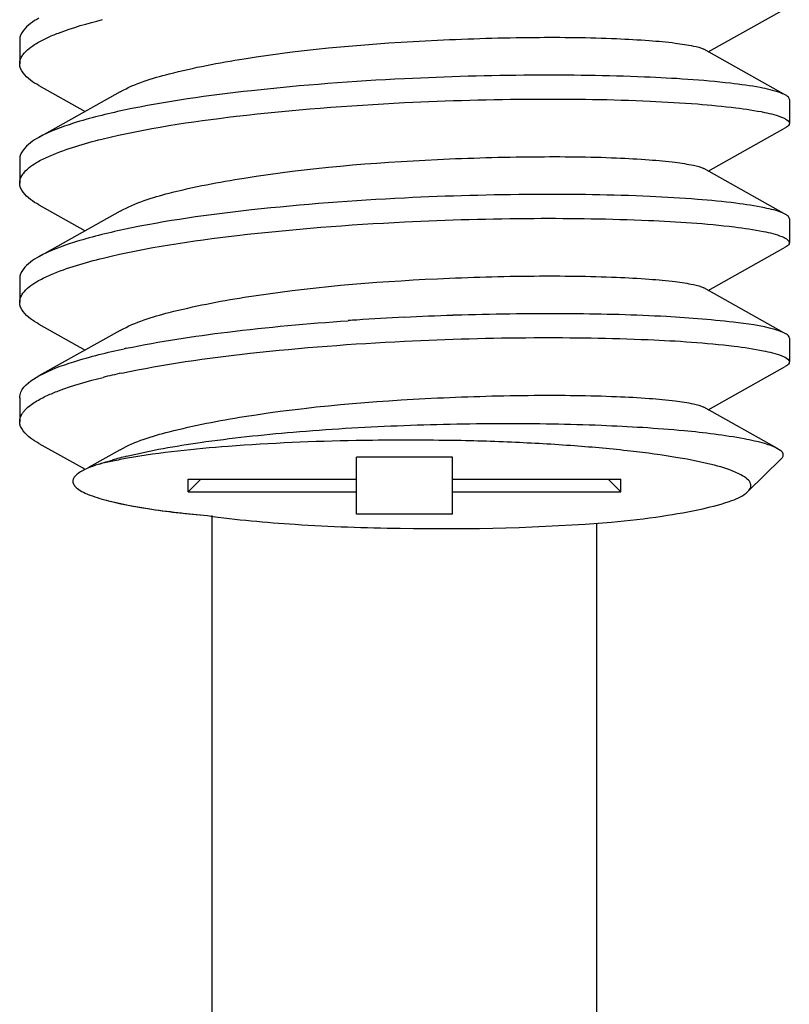
# Model space of a CAD drawing. Units: millimetres. Extents: x -2658 to -1086, y 1396 to 1905.
# Drawn here: x -1338 to -1330, y 1634 to 1644 of the extents above; entities that cross this region are included whole.
import ezdxf

# ---------------------------------------------------------------- set-up
doc = ezdxf.new("R2010")
doc.units = ezdxf.units.MM
doc.header["$LTSCALE"] = 204.1875
for name, color, linetype in [('62783_03_A0_BL12', 7, 'CONTINUOUS'), ('62783_03_A0_BL5', 7, 'CONTINUOUS'), ('E3609_12_00_BL11', 7, 'CONTINUOUS')]:
    doc.layers.add(name, color=color, linetype=linetype)

msp = doc.modelspace()

# ---------------------------------------------------------------- linework, layer by layer
at = {"layer": '62783_03_A0_BL12', "linetype": 'Continuous'}
msp.add_line((-1332.445, 1540.8), (-1332.445, 1638.877), dxfattribs=at)
at = {"layer": '62783_03_A0_BL5', "linetype": 'Continuous'}
msp.add_line((-1336.445, 1540.8), (-1336.445, 1638.956), dxfattribs=at)
at = {"layer": 'E3609_12_00_BL11', "linetype": 'Continuous'}
for p, q in [((-1331.288, 1643.774), (-1330.512, 1644.208)), ((-1331.288, 1643.774), (-1330.512, 1644.208)), ((-1338.445, 1643.898), (-1338.445, 1643.65)), ((-1338.445, 1643.898), (-1338.445, 1643.65)), ((-1330.502, 1643.334), (-1331.334, 1643.8)), ((-1330.502, 1643.334), (-1331.334, 1643.8)), ((-1338.246, 1643.424), (-1337.765, 1643.154)), ((-1338.246, 1643.424), (-1337.765, 1643.154)), ((-1337.4, 1643.359), (-1338.246, 1642.885)), ((-1337.4, 1643.359), (-1338.246, 1642.885)), ((-1330.445, 1643.278), (-1330.445, 1643.03)), ((-1330.445, 1643.278), (-1330.445, 1643.03)), ((-1331.288, 1642.535), (-1330.512, 1642.969)), ((-1331.288, 1642.535), (-1330.512, 1642.969)), ((-1330.512, 1642.969), (-1330.487, 1642.983)), ((-1330.512, 1642.969), (-1330.487, 1642.983)), ((-1338.445, 1642.659), (-1338.445, 1642.411)), ((-1338.445, 1642.659), (-1338.445, 1642.411)), ((-1330.502, 1642.095), (-1331.334, 1642.561)), ((-1330.502, 1642.095), (-1331.334, 1642.561)), ((-1338.246, 1642.184), (-1337.765, 1641.915)), ((-1338.246, 1642.184), (-1337.765, 1641.915)), ((-1337.4, 1642.119), (-1338.246, 1641.646)), ((-1337.4, 1642.119), (-1338.246, 1641.646)), ((-1330.445, 1642.039), (-1330.445, 1641.791)), ((-1330.445, 1642.039), (-1330.445, 1641.791)), ((-1331.288, 1641.296), (-1330.512, 1641.73)), ((-1331.288, 1641.296), (-1330.512, 1641.73)), ((-1330.512, 1641.73), (-1330.487, 1641.744)), ((-1330.512, 1641.73), (-1330.487, 1641.744)), ((-1338.445, 1641.419), (-1338.445, 1641.172)), ((-1338.445, 1641.419), (-1338.445, 1641.172)), ((-1330.502, 1640.855), (-1331.334, 1641.321)), ((-1330.502, 1640.855), (-1331.334, 1641.321)), ((-1338.246, 1640.945), (-1337.765, 1640.676)), ((-1338.246, 1640.945), (-1337.765, 1640.676)), ((-1337.4, 1640.88), (-1338.246, 1640.407)), ((-1337.4, 1640.88), (-1338.246, 1640.407)), ((-1330.445, 1640.8), (-1330.445, 1640.552)), ((-1330.445, 1640.8), (-1330.445, 1640.552)), ((-1331.288, 1640.056), (-1330.512, 1640.491)), ((-1331.288, 1640.056), (-1330.512, 1640.491)), ((-1330.512, 1640.491), (-1330.487, 1640.505)), ((-1330.512, 1640.491), (-1330.487, 1640.505)), ((-1338.445, 1640.18), (-1338.445, 1639.932)), ((-1338.445, 1640.18), (-1338.445, 1639.932)), ((-1330.569, 1639.654), (-1331.334, 1640.082)), ((-1330.569, 1639.654), (-1331.334, 1640.082)), ((-1338.246, 1639.706), (-1337.765, 1639.437)), ((-1338.246, 1639.706), (-1337.765, 1639.437)), ((-1337.4, 1639.641), (-1337.731, 1639.456)), ((-1337.4, 1639.641), (-1337.731, 1639.456)), ((-1334.945, 1638.972), (-1334.945, 1639.563)), ((-1334.945, 1638.972), (-1334.945, 1639.563)), ((-1333.945, 1639.563), (-1334.945, 1639.563)), ((-1333.945, 1639.563), (-1334.945, 1639.563)), ((-1333.945, 1638.972), (-1333.945, 1639.563)), ((-1333.945, 1638.972), (-1333.945, 1639.563)), ((-1330.53, 1639.546), (-1330.877, 1639.205)), ((-1330.53, 1639.546), (-1330.877, 1639.205)), ((-1336.563, 1639.333), (-1336.695, 1639.202)), ((-1336.563, 1639.333), (-1336.695, 1639.202)), ((-1336.695, 1639.202), (-1336.695, 1639.333)), ((-1336.695, 1639.202), (-1336.695, 1639.333)), ((-1336.695, 1639.333), (-1334.945, 1639.333)), ((-1336.695, 1639.333), (-1334.945, 1639.333)), ((-1333.945, 1639.333), (-1332.195, 1639.333)), ((-1333.945, 1639.333), (-1332.195, 1639.333)), ((-1332.195, 1639.202), (-1332.328, 1639.333)), ((-1332.195, 1639.202), (-1332.328, 1639.333)), ((-1332.195, 1639.202), (-1332.195, 1639.333)), ((-1332.195, 1639.202), (-1332.195, 1639.333)), ((-1336.695, 1639.202), (-1334.945, 1639.202)), ((-1336.695, 1639.202), (-1334.945, 1639.202)), ((-1333.945, 1639.202), (-1332.195, 1639.202)), ((-1333.945, 1639.202), (-1332.195, 1639.202)), ((-1333.945, 1638.972), (-1334.945, 1638.972)), ((-1333.945, 1638.972), (-1334.945, 1638.972))]:
    msp.add_line(p, q, dxfattribs=at)
for centre, radius, start, end in [((-1332.987, 1611.389), 29.663, 92.8184, 93.7763), ((-1332.987, 1611.389), 29.663, 92.8184, 93.7763), ((-1332.92, 1610.048), 31.005, 91.8926, 92.8199), ((-1332.92, 1610.048), 31.005, 91.8926, 92.8199), ((-1332.907, 1609.705), 31.349, 91.7245, 91.8953), ((-1332.907, 1609.705), 31.349, 91.7245, 91.8953), ((-1333.063, 1612.579), 28.471, 93.7803, 93.963), ((-1333.063, 1612.579), 28.471, 93.7803, 93.963), ((-1335.635, 1632.546), 8.324, 101.8021, 101.9478), ((-1335.635, 1632.546), 8.324, 101.8021, 101.9478), ((-1335.915, 1633.581), 7.011, 102.1057, 103.7316), ((-1335.915, 1633.581), 7.011, 102.1057, 103.7316), ((-1334.445, 1612.576), 27.164, 89.1235, 91.0623), ((-1334.445, 1612.576), 27.164, 89.1235, 91.0623), ((-1336.382, 1635.709), 3.979, 103.8331, 106.0688), ((-1336.382, 1635.709), 3.979, 103.8331, 106.0688), ((-1336.714, 1635.783), 3.817, 101.539, 103.6504), ((-1336.714, 1635.783), 3.817, 101.539, 103.6504), ((-1336.405, 1634.281), 5.35, 99.8983, 101.5618), ((-1336.405, 1634.281), 5.35, 99.8983, 101.5618)]:
    msp.add_arc(centre, radius, start, end, dxfattribs=at)
for points, start_tangent, end_tangent in [([(-1338.246, 1644.124), (-1338.333, 1644.068), (-1338.445, 1643.898)], (-0.872826, -0.488031), (0.000029, -1)), ([(-1338.246, 1644.124), (-1338.333, 1644.068), (-1338.445, 1643.898)], (-0.872826, -0.488031), (0.000029, -1)), ([(-1338.16, 1643.92), (-1338.043, 1643.969), (-1337.584, 1644.108)], (0.907788, 0.419429), (0.971056, 0.238853)), ([(-1338.16, 1643.92), (-1338.043, 1643.969), (-1337.584, 1644.108)], (0.907788, 0.419429), (0.971056, 0.238853)), ([(-1338.434, 1643.704), (-1338.411, 1643.744), (-1338.271, 1643.862)], (0.385527, 0.922696), (0.857905, 0.513808)), ([(-1338.434, 1643.704), (-1338.411, 1643.744), (-1338.271, 1643.862)], (0.385527, 0.922696), (0.857905, 0.513808)), ([(-1338.271, 1643.862), (-1338.16, 1643.92)], (0.857905, 0.513808), (0.907788, 0.419429)), ([(-1338.271, 1643.862), (-1338.16, 1643.92)], (0.857905, 0.513808), (0.907788, 0.419429)), ([(-1337.4, 1643.359), (-1336.892, 1643.545), (-1336.112, 1643.702), (-1334.103, 1643.895), (-1333.097, 1643.924), (-1332.242, 1643.911), (-1331.901, 1643.891), (-1331.631, 1643.865), (-1331.441, 1643.834), (-1331.334, 1643.8)], (0.872341, 0.488897), (0.872156, -0.489227)), ([(-1337.4, 1643.359), (-1336.892, 1643.545), (-1336.112, 1643.702), (-1334.103, 1643.895), (-1333.097, 1643.924), (-1332.242, 1643.911), (-1331.901, 1643.891), (-1331.631, 1643.865), (-1331.441, 1643.834), (-1331.334, 1643.8)], (0.872341, 0.488897), (0.872156, -0.489227)), ([(-1338.445, 1643.65), (-1338.434, 1643.704)], (0.000013, 1), (0.385527, 0.922696)), ([(-1338.445, 1643.65), (-1338.434, 1643.704)], (0.000013, 1), (0.385527, 0.922696)), ([(-1338.246, 1643.424), (-1338.333, 1643.479), (-1338.445, 1643.65)], (-0.872825, 0.488034), (0.000013, 1)), ([(-1338.246, 1643.424), (-1338.333, 1643.479), (-1338.445, 1643.65)], (-0.872825, 0.488034), (0.000013, 1)), ([(-1334.445, 1643.494), (-1336.035, 1643.37), (-1337.362, 1643.167)], (-0.998787, -0.049245), (-0.978236, -0.207497)), ([(-1334.445, 1643.494), (-1336.035, 1643.37), (-1337.362, 1643.167)], (-0.998787, -0.049245), (-0.978236, -0.207497)), ([(-1330.544, 1643.35), (-1330.748, 1643.402), (-1331.056, 1643.447), (-1331.949, 1643.512), (-1333.123, 1643.531), (-1334.445, 1643.494)], (-0.941716, 0.33641), (-0.998787, -0.049245)), ([(-1330.544, 1643.35), (-1330.748, 1643.402), (-1331.056, 1643.447), (-1331.949, 1643.512), (-1333.123, 1643.531), (-1334.445, 1643.494)], (-0.941716, 0.33641), (-0.998787, -0.049245)), ([(-1330.487, 1643.326), (-1330.544, 1643.35)], (-0.872715, 0.488229), (-0.941716, 0.33641)), ([(-1330.487, 1643.326), (-1330.544, 1643.35)], (-0.872715, 0.488229), (-0.941716, 0.33641)), ([(-1337.591, 1642.867), (-1336.194, 1643.104), (-1334.445, 1643.246)], (0.970795, 0.239909), (0.998787, 0.049245)), ([(-1337.591, 1642.867), (-1336.194, 1643.104), (-1334.445, 1643.246)], (0.970795, 0.239909), (0.998787, 0.049245)), ([(-1334.445, 1643.246), (-1333.089, 1643.283), (-1331.893, 1643.262), (-1331.401, 1643.232), (-1331, 1643.192), (-1330.702, 1643.145), (-1330.515, 1643.091)], (0.998787, 0.049245), (0.918684, -0.394994)), ([(-1334.445, 1643.246), (-1333.089, 1643.283), (-1331.893, 1643.262), (-1331.401, 1643.232), (-1331, 1643.192), (-1330.702, 1643.145), (-1330.515, 1643.091)], (0.998787, 0.049245), (0.918684, -0.394994)), ([(-1330.445, 1643.278), (-1330.448, 1643.29), (-1330.487, 1643.326)], (-0.000025, 1), (-0.872715, 0.488229)), ([(-1330.445, 1643.278), (-1330.448, 1643.29), (-1330.487, 1643.326)], (-0.000025, 1), (-0.872715, 0.488229)), ([(-1337.362, 1643.167), (-1337.886, 1643.032), (-1338.246, 1642.885)], (-0.978236, -0.207497), (-0.872816, -0.488049)), ([(-1337.362, 1643.167), (-1337.886, 1643.032), (-1338.246, 1642.885)], (-0.978236, -0.207497), (-0.872816, -0.488049)), ([(-1330.515, 1643.091), (-1330.485, 1643.076), (-1330.445, 1643.03)], (0.918684, -0.394994), (0.001113, -0.999999)), ([(-1330.515, 1643.091), (-1330.485, 1643.076), (-1330.445, 1643.03)], (0.918684, -0.394994), (0.001113, -0.999999)), ([(-1330.445, 1643.03), (-1330.448, 1643.018), (-1330.487, 1642.983)], (0.001113, -0.999999), (-0.872724, -0.488214)), ([(-1330.445, 1643.03), (-1330.448, 1643.018), (-1330.487, 1642.983)], (0.001113, -0.999999), (-0.872724, -0.488214)), ([(-1338.246, 1642.885), (-1338.333, 1642.829), (-1338.445, 1642.659)], (-0.872816, -0.488049), (-0.000013, -1)), ([(-1338.246, 1642.885), (-1338.333, 1642.829), (-1338.445, 1642.659)], (-0.872816, -0.488049), (-0.000013, -1)), ([(-1338.251, 1642.635), (-1338.127, 1642.695), (-1337.591, 1642.867)], (0.870412, 0.492325), (0.970795, 0.239909)), ([(-1338.251, 1642.635), (-1338.127, 1642.695), (-1337.591, 1642.867)], (0.870412, 0.492325), (0.970795, 0.239909)), ([(-1338.424, 1642.486), (-1338.396, 1642.524), (-1338.251, 1642.635)], (0.500783, 0.865573), (0.870412, 0.492325)), ([(-1338.424, 1642.486), (-1338.396, 1642.524), (-1338.251, 1642.635)], (0.500783, 0.865573), (0.870412, 0.492325)), ([(-1337.4, 1642.119), (-1336.892, 1642.306), (-1336.112, 1642.463), (-1334.103, 1642.656), (-1333.097, 1642.684), (-1332.242, 1642.672), (-1331.901, 1642.652), (-1331.631, 1642.626), (-1331.441, 1642.595), (-1331.334, 1642.561)], (0.87228, 0.489006), (0.872416, -0.488764)), ([(-1337.4, 1642.119), (-1336.892, 1642.306), (-1336.112, 1642.463), (-1334.103, 1642.656), (-1333.097, 1642.684), (-1332.242, 1642.672), (-1331.901, 1642.652), (-1331.631, 1642.626), (-1331.441, 1642.595), (-1331.334, 1642.561)], (0.87228, 0.489006), (0.872416, -0.488764)), ([(-1338.445, 1642.411), (-1338.424, 1642.486)], (0.001225, 0.999999), (0.500783, 0.865573)), ([(-1338.445, 1642.411), (-1338.424, 1642.486)], (0.001225, 0.999999), (0.500783, 0.865573)), ([(-1338.246, 1642.184), (-1338.333, 1642.24), (-1338.445, 1642.411)], (-0.872797, 0.488083), (0.001225, 0.999999)), ([(-1338.246, 1642.184), (-1338.333, 1642.24), (-1338.445, 1642.411)], (-0.872797, 0.488083), (0.001225, 0.999999)), ([(-1334.445, 1642.255), (-1336.034, 1642.131), (-1337.362, 1641.928)], (-0.998787, -0.049245), (-0.978242, -0.207469)), ([(-1334.445, 1642.255), (-1336.034, 1642.131), (-1337.362, 1641.928)], (-0.998787, -0.049245), (-0.978242, -0.207469)), ([(-1330.515, 1642.1), (-1330.702, 1642.153), (-1331, 1642.201), (-1331.401, 1642.241), (-1331.893, 1642.271), (-1333.089, 1642.292), (-1334.445, 1642.255)], (-0.918684, 0.394994), (-0.998787, -0.049245)), ([(-1330.515, 1642.1), (-1330.702, 1642.153), (-1331, 1642.201), (-1331.401, 1642.241), (-1331.893, 1642.271), (-1333.089, 1642.292), (-1334.445, 1642.255)], (-0.918684, 0.394994), (-0.998787, -0.049245)), ([(-1334.445, 1642.007), (-1333.098, 1642.044), (-1331.909, 1642.023), (-1331.016, 1641.955), (-1330.714, 1641.908), (-1330.523, 1641.855)], (0.998787, 0.049245), (0.926388, -0.37657)), ([(-1334.445, 1642.007), (-1333.098, 1642.044), (-1331.909, 1642.023), (-1331.016, 1641.955), (-1330.714, 1641.908), (-1330.523, 1641.855)], (0.998787, 0.049245), (0.926388, -0.37657)), ([(-1330.487, 1642.086), (-1330.515, 1642.1)], (-0.872819, 0.488043), (-0.918684, 0.394994)), ([(-1330.487, 1642.086), (-1330.515, 1642.1)], (-0.872819, 0.488043), (-0.918684, 0.394994)), ([(-1330.445, 1642.039), (-1330.448, 1642.051), (-1330.487, 1642.086)], (-0.001113, 0.999999), (-0.872819, 0.488043)), ([(-1330.445, 1642.039), (-1330.448, 1642.051), (-1330.487, 1642.086)], (-0.001113, 0.999999), (-0.872819, 0.488043)), ([(-1337.362, 1641.928), (-1337.886, 1641.793), (-1338.246, 1641.646)], (-0.978242, -0.207469), (-0.872804, -0.488071)), ([(-1337.362, 1641.928), (-1337.886, 1641.793), (-1338.246, 1641.646)], (-0.978242, -0.207469), (-0.872804, -0.488071)), ([(-1337.579, 1641.631), (-1336.186, 1641.866), (-1334.445, 1642.007)], (0.971256, 0.238036), (0.998787, 0.049245)), ([(-1337.579, 1641.631), (-1336.186, 1641.866), (-1334.445, 1642.007)], (0.971256, 0.238036), (0.998787, 0.049245)), ([(-1330.523, 1641.855), (-1330.489, 1641.839), (-1330.445, 1641.791)], (0.926388, -0.37657), (0.000043, -1)), ([(-1330.523, 1641.855), (-1330.489, 1641.839), (-1330.445, 1641.791)], (0.926388, -0.37657), (0.000043, -1)), ([(-1330.445, 1641.791), (-1330.448, 1641.779), (-1330.487, 1641.744)], (0.000043, -1), (-0.872712, -0.488235)), ([(-1330.445, 1641.791), (-1330.448, 1641.779), (-1330.487, 1641.744)], (0.000043, -1), (-0.872712, -0.488235)), ([(-1338.246, 1641.646), (-1338.333, 1641.59), (-1338.445, 1641.42)], (-0.872804, -0.488071), (-0.001225, -0.999999)), ([(-1338.246, 1641.646), (-1338.333, 1641.59), (-1338.445, 1641.42)], (-0.872804, -0.488071), (-0.001225, -0.999999)), ([(-1338.249, 1641.397), (-1338.124, 1641.458), (-1337.579, 1641.631)], (0.871505, 0.490386), (0.971256, 0.238036)), ([(-1338.249, 1641.397), (-1338.124, 1641.458), (-1337.579, 1641.631)], (0.871505, 0.490386), (0.971256, 0.238036)), ([(-1337.4, 1640.88), (-1336.892, 1641.066), (-1336.112, 1641.224), (-1334.103, 1641.417), (-1333.097, 1641.445), (-1332.242, 1641.432), (-1331.901, 1641.413), (-1331.631, 1641.387), (-1331.441, 1641.356), (-1331.334, 1641.321)], (0.872222, 0.489111), (0.872101, -0.489326)), ([(-1337.4, 1640.88), (-1336.892, 1641.066), (-1336.112, 1641.224), (-1334.103, 1641.417), (-1333.097, 1641.445), (-1332.242, 1641.432), (-1331.901, 1641.413), (-1331.631, 1641.387), (-1331.441, 1641.356), (-1331.334, 1641.321)], (0.872222, 0.489111), (0.872101, -0.489326)), ([(-1338.424, 1641.246), (-1338.397, 1641.284), (-1338.249, 1641.397)], (0.49413, 0.869388), (0.871505, 0.490386)), ([(-1338.424, 1641.246), (-1338.397, 1641.284), (-1338.249, 1641.397)], (0.49413, 0.869388), (0.871505, 0.490386)), ([(-1338.445, 1641.171), (-1338.424, 1641.246)], (-0.001552, 0.999999), (0.49413, 0.869388)), ([(-1338.445, 1641.171), (-1338.424, 1641.246)], (-0.001552, 0.999999), (0.49413, 0.869388)), ([(-1338.246, 1640.945), (-1338.333, 1641.001), (-1338.445, 1641.171)], (-0.872806, 0.488067), (-0.001552, 0.999999)), ([(-1338.246, 1640.945), (-1338.333, 1641.001), (-1338.445, 1641.171)], (-0.872806, 0.488067), (-0.001552, 0.999999)), ([(-1330.544, 1640.872), (-1330.978, 1640.959), (-1331.722, 1641.023), (-1332.708, 1641.052), (-1333.851, 1641.039)], (-0.94138, 0.337349), (-0.999547, -0.030094)), ([(-1330.544, 1640.872), (-1330.978, 1640.959), (-1331.722, 1641.023), (-1332.708, 1641.052), (-1333.851, 1641.039)], (-0.94138, 0.337349), (-0.999547, -0.030094)), ([(-1337.338, 1640.694), (-1336.284, 1640.863), (-1335.031, 1640.981)], (0.978859, 0.204537), (0.997609, 0.069117)), ([(-1337.338, 1640.694), (-1336.284, 1640.863), (-1335.031, 1640.981)], (0.978859, 0.204537), (0.997609, 0.069117)), ([(-1334.445, 1640.768), (-1333.099, 1640.805), (-1331.911, 1640.784), (-1331.017, 1640.716), (-1330.716, 1640.669), (-1330.524, 1640.616)], (0.998787, 0.049245), (0.927113, -0.374781)), ([(-1334.445, 1640.768), (-1333.099, 1640.805), (-1331.911, 1640.784), (-1331.017, 1640.716), (-1330.716, 1640.669), (-1330.524, 1640.616)], (0.998787, 0.049245), (0.927113, -0.374781)), ([(-1330.487, 1640.847), (-1330.544, 1640.872)], (-0.872708, 0.488243), (-0.94138, 0.337349)), ([(-1330.487, 1640.847), (-1330.544, 1640.872)], (-0.872708, 0.488243), (-0.94138, 0.337349)), ([(-1330.445, 1640.8), (-1330.448, 1640.812), (-1330.487, 1640.847)], (-0.000043, 1), (-0.872708, 0.488243)), ([(-1330.445, 1640.8), (-1330.448, 1640.812), (-1330.487, 1640.847)], (-0.000043, 1), (-0.872708, 0.488243)), ([(-1338.246, 1640.407), (-1337.884, 1640.554), (-1337.358, 1640.69)], (0.872844, 0.488), (0.978335, 0.207026)), ([(-1338.246, 1640.407), (-1337.884, 1640.554), (-1337.358, 1640.69)], (0.872844, 0.488), (0.978335, 0.207026)), ([(-1337.385, 1640.436), (-1336.05, 1640.642), (-1334.445, 1640.768)], (0.977633, 0.210319), (0.998787, 0.049245)), ([(-1337.385, 1640.436), (-1336.05, 1640.642), (-1334.445, 1640.768)], (0.977633, 0.210319), (0.998787, 0.049245)), ([(-1330.524, 1640.616), (-1330.489, 1640.601), (-1330.445, 1640.552)], (0.927113, -0.374781), (-0.000084, -1)), ([(-1330.524, 1640.616), (-1330.489, 1640.601), (-1330.445, 1640.552)], (0.927113, -0.374781), (-0.000084, -1)), ([(-1330.445, 1640.552), (-1330.448, 1640.54), (-1330.487, 1640.505)], (-0.000084, -1), (-0.872718, -0.488225)), ([(-1330.445, 1640.552), (-1330.448, 1640.54), (-1330.487, 1640.505)], (-0.000084, -1), (-0.872718, -0.488225)), ([(-1338.445, 1640.18), (-1338.433, 1640.238), (-1338.246, 1640.407)], (-0.000412, 1), (0.872844, 0.488)), ([(-1338.445, 1640.18), (-1338.433, 1640.238), (-1338.246, 1640.407)], (-0.000412, 1), (0.872844, 0.488)), ([(-1338.16, 1640.203), (-1338.042, 1640.252), (-1337.579, 1640.392)], (0.907862, 0.419269), (0.971271, 0.237975)), ([(-1338.16, 1640.203), (-1338.042, 1640.252), (-1337.579, 1640.392)], (0.907862, 0.419269), (0.971271, 0.237975)), ([(-1338.28, 1640.139), (-1338.16, 1640.203)], (0.851635, 0.524136), (0.907862, 0.419269)), ([(-1338.28, 1640.139), (-1338.16, 1640.203)], (0.851635, 0.524136), (0.907862, 0.419269)), ([(-1337.4, 1639.641), (-1336.892, 1639.827), (-1336.112, 1639.985), (-1334.103, 1640.178), (-1333.097, 1640.206), (-1332.242, 1640.193), (-1331.901, 1640.174), (-1331.631, 1640.148), (-1331.441, 1640.117), (-1331.334, 1640.082)], (0.872335, 0.488908), (0.87228, -0.489007)), ([(-1337.4, 1639.641), (-1336.892, 1639.827), (-1336.112, 1639.985), (-1334.103, 1640.178), (-1333.097, 1640.206), (-1332.242, 1640.193), (-1331.901, 1640.174), (-1331.631, 1640.148), (-1331.441, 1640.117), (-1331.334, 1640.082)], (0.872335, 0.488908), (0.87228, -0.489007)), ([(-1338.408, 1640.031), (-1338.384, 1640.059), (-1338.28, 1640.139)], (0.605584, 0.795781), (0.851635, 0.524136)), ([(-1338.408, 1640.031), (-1338.384, 1640.059), (-1338.28, 1640.139)], (0.605584, 0.795781), (0.851635, 0.524136)), ([(-1338.445, 1639.932), (-1338.424, 1640.007), (-1338.408, 1640.031)], (-0.000108, 1), (0.605584, 0.795781)), ([(-1338.445, 1639.932), (-1338.424, 1640.007), (-1338.408, 1640.031)], (-0.000108, 1), (0.605584, 0.795781)), ([(-1338.246, 1639.706), (-1338.333, 1639.762), (-1338.445, 1639.932)], (-0.872834, 0.488016), (-0.000108, 1)), ([(-1338.246, 1639.706), (-1338.333, 1639.762), (-1338.445, 1639.932)], (-0.872834, 0.488016), (-0.000108, 1)), ([(-1337.333, 1639.573), (-1336.569, 1639.716), (-1335.602, 1639.824), (-1334.52, 1639.89), (-1333.421, 1639.914), (-1332.399, 1639.895), (-1331.54, 1639.84), (-1330.914, 1639.756), (-1330.704, 1639.707), (-1330.569, 1639.654)], (0.970736, 0.240151), (0.872712, -0.488235)), ([(-1337.333, 1639.573), (-1336.569, 1639.716), (-1335.602, 1639.824), (-1334.52, 1639.89), (-1333.421, 1639.914), (-1332.399, 1639.895), (-1331.54, 1639.84), (-1330.914, 1639.756), (-1330.704, 1639.707), (-1330.569, 1639.654)], (0.970736, 0.240151), (0.872712, -0.488235)), ([(-1334.949, 1639.736), (-1336.277, 1639.675), (-1337.325, 1639.552)], (-0.999828, -0.018558), (-0.984987, -0.172626)), ([(-1334.949, 1639.736), (-1336.277, 1639.675), (-1337.325, 1639.552)], (-0.999828, -0.018558), (-0.984987, -0.172626)), ([(-1330.877, 1639.205), (-1330.847, 1639.252), (-1330.853, 1639.299), (-1330.894, 1639.345), (-1330.97, 1639.391), (-1331.224, 1639.479), (-1331.604, 1639.558), (-1332.095, 1639.626), (-1332.679, 1639.68), (-1333.333, 1639.718), (-1334.03, 1639.738)], (0.713198, 0.700962), (-0.999883, 0.015281)), ([(-1330.877, 1639.205), (-1330.847, 1639.252), (-1330.853, 1639.299), (-1330.894, 1639.345), (-1330.97, 1639.391), (-1331.224, 1639.479), (-1331.604, 1639.558), (-1332.095, 1639.626), (-1332.679, 1639.68), (-1333.333, 1639.718), (-1334.03, 1639.738)], (0.713198, 0.700962), (-0.999883, 0.015281)), ([(-1330.569, 1639.654), (-1330.512, 1639.6), (-1330.53, 1639.546)], (0.872712, -0.488235), (-0.713514, -0.700641)), ([(-1330.569, 1639.654), (-1330.512, 1639.6), (-1330.53, 1639.546)], (0.872712, -0.488235), (-0.713514, -0.700641)), ([(-1337.615, 1639.492), (-1337.67, 1639.474), (-1337.8, 1639.417)], (-0.954585, -0.297939), (-0.872708, -0.488242)), ([(-1337.615, 1639.492), (-1337.67, 1639.474), (-1337.8, 1639.417)], (-0.954585, -0.297939), (-0.872708, -0.488242)), ([(-1337.615, 1639.492), (-1337.483, 1639.533)], (0.945524, 0.325551), (0.960627, 0.277841)), ([(-1337.615, 1639.492), (-1337.483, 1639.533)], (0.945524, 0.325551), (0.960627, 0.277841)), ([(-1337.8, 1639.417), (-1337.885, 1639.342), (-1337.892, 1639.304), (-1337.874, 1639.266), (-1337.832, 1639.228), (-1337.765, 1639.191), (-1337.561, 1639.12)], (-0.872708, -0.488242), (0.964765, -0.263114)), ([(-1337.8, 1639.417), (-1337.885, 1639.342), (-1337.892, 1639.304), (-1337.874, 1639.266), (-1337.832, 1639.228), (-1337.765, 1639.191), (-1337.561, 1639.12)], (-0.872708, -0.488242), (0.964765, -0.263114)), ([(-1332.295, 1638.888), (-1331.766, 1638.951), (-1331.343, 1639.028), (-1331.042, 1639.113), (-1330.877, 1639.205)], (0.995244, 0.097415), (0.713198, 0.700962)), ([(-1332.295, 1638.888), (-1331.766, 1638.951), (-1331.343, 1639.028), (-1331.042, 1639.113), (-1330.877, 1639.205)], (0.995244, 0.097415), (0.713198, 0.700962)), ([(-1337.561, 1639.12), (-1337.489, 1639.102), (-1337.237, 1639.05)], (0.964765, -0.263114), (0.984827, -0.173539)), ([(-1337.561, 1639.12), (-1337.109, 1639.029), (-1336.494, 1638.956)], (0.964765, -0.263114), (0.995931, -0.090123)), ([(-1337.237, 1639.05), (-1337.074, 1639.023), (-1336.494, 1638.956)], (0.984827, -0.173539), (0.995931, -0.090123)), ([(-1336.494, 1638.956), (-1335.582, 1638.866), (-1334.49, 1638.824), (-1332.295, 1638.888)], (0.990148, -0.140028), (0.996845, 0.079372)), ([(-1336.494, 1638.956), (-1335.582, 1638.866), (-1334.49, 1638.824), (-1332.295, 1638.888)], (0.990148, -0.140028), (0.996845, 0.079372))]:
    msp.add_spline(points, degree=3, dxfattribs=dict(at, start_tangent=start_tangent, end_tangent=end_tangent))

doc.saveas('drawing.dxf')
